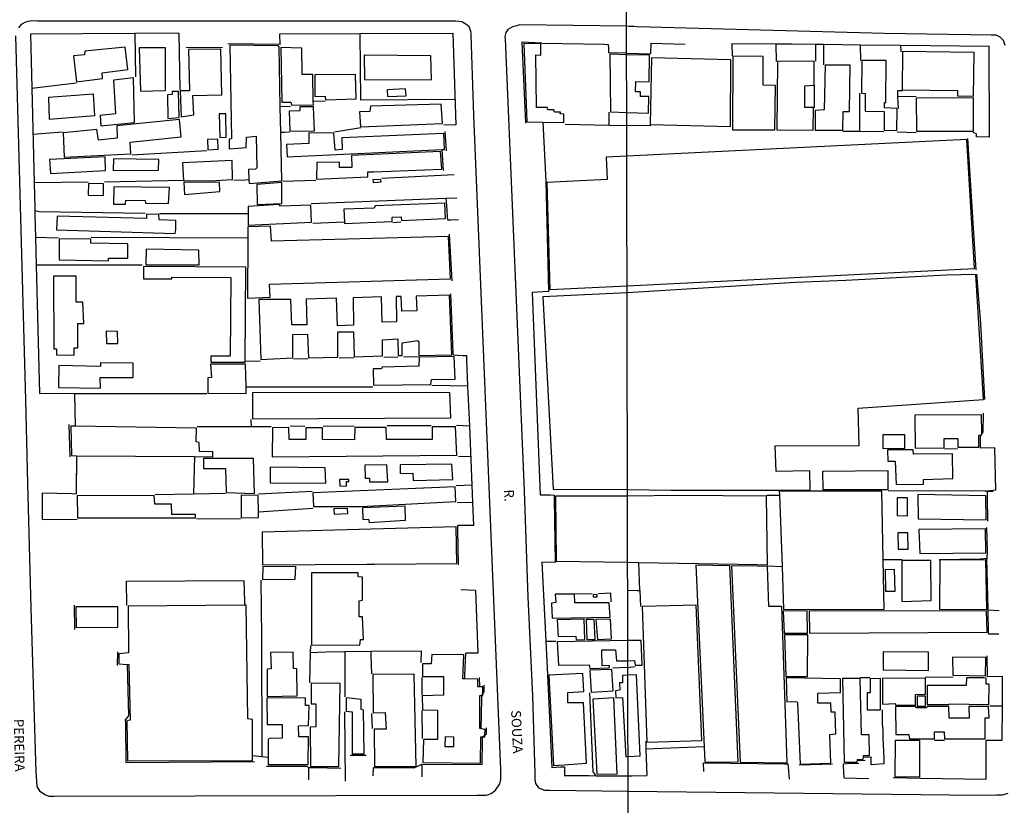
# Model space of a CAD drawing. Extents: x 180702 to 183122, y 1677036 to 1679838.
# Drawn here: x 181511 to 181765, y 1679337 to 1679539 of the extents above; entities that cross this region are included whole.
import ezdxf
from ezdxf.enums import TextEntityAlignment as Align

# ---------------------------------------------------------------- set-up
doc = ezdxf.new("R2010")
doc.units = 0
doc.header["$MEASUREMENT"] = 0
for name, color, linetype in [('V-EDIFICACAO', 7, 'CONTINUOUS'), ('V-LOTE', 10, 'CONTINUOUS'), ('V-NOME_DOS_LOGRADOUROS', 7, 'CONTINUOUS'), ('V-QUADRA', 2, 'CONTINUOUS'), ('V-TESTADA', 250, 'CONTINUOUS'), ('X-LIMITE_1000', 6, 'CONTINUOUS')]:
    doc.layers.add(name, color=color, linetype=linetype)

msp = doc.modelspace()

# ---------------------------------------------------------------- linework, layer by layer
at = {"layer": 'V-EDIFICACAO'}
for points in [[(181569.96, 1679498.14), (181569.99, 1679497.25), (181578.41, 1679497.91), (181578.16, 1679510.32), (181578.02, 1679516.92), (181577.71, 1679532.36), (181577.41, 1679532.69), (181565.06, 1679532.8), (181565.43, 1679508.72), (181564.84, 1679508.65), (181564.88, 1679506.11), (181569.25, 1679506.48), (181569.33, 1679509.16), (181571.83, 1679509.42), (181571.97, 1679501.22), (181571.68, 1679500.89), (181569.88, 1679500.78)], [(181645.65, 1679513.04), (181651.09, 1679512.91), (181651.09, 1679515.08), (181650.13, 1679515.12), (181650.21, 1679515.56), (181648.66, 1679515.59), (181648.51, 1679516.22), (181646.97, 1679516.22), (181646.82, 1679516.77), (181644.03, 1679516.81), (181643.88, 1679530.3), (181645.17, 1679530.23), (181645.13, 1679533.2), (181640.76, 1679533.24), (181641.53, 1679513.13)], [(181527.71, 1679531.26), (181527.64, 1679530.37), (181524.77, 1679530.08), (181525.58, 1679523.42), (181532.2, 1679524.27), (181532.12, 1679525.74), (181538.78, 1679526.55), (181538.04, 1679532.32), (181527.71, 1679531.26)], [(181541.72, 1679532.1), (181542.05, 1679520.96), (181548.48, 1679521.15), (181548.44, 1679532.1), (181541.72, 1679532.1)], [(181554.36, 1679531.73), (181554.62, 1679521.07), (181552.23, 1679521.04), (181552.49, 1679514.38), (181555.8, 1679514.93), (181555.5, 1679519.9), (181562.97, 1679520.08), (181562.71, 1679531.84), (181554.36, 1679531.73)], [(181586.55, 1679518.33), (181586.42, 1679525.26), (181583.7, 1679525.3), (181583.59, 1679532.03), (181578.15, 1679532.21), (181578.41, 1679518.17), (181580.72, 1679518.13), (181580.91, 1679517.36), (181586.57, 1679517.47)], [(181599.66, 1679530.26), (181599.73, 1679523.98), (181616.97, 1679523.94), (181616.79, 1679530.04), (181599.66, 1679530.26)], [(181667.31, 1679515.5), (181672.9, 1679515.31), (181673.01, 1679519.58), (181670.86, 1679519.65), (181670.86, 1679520.78), (181669.51, 1679520.82), (181669.65, 1679523.48), (181673.04, 1679523.41), (181673.19, 1679530.26), (181667.29, 1679530.37), (181662.93, 1679530.48), (181663.07, 1679515.63)], [(181738.33, 1679531.17), (181738.26, 1679521.33), (181752.52, 1679521.14), (181752.52, 1679519.79), (181756.64, 1679519.72), (181756.79, 1679530.92), (181738.33, 1679531.17)], [(181673.66, 1679529.53), (181673.34, 1679512.39), (181693.98, 1679511.88), (181694.09, 1679529.06), (181673.66, 1679529.53)], [(181694.6, 1679529.97), (181694.49, 1679511.04), (181705.47, 1679511.04), (181705.62, 1679522.42), (181702.44, 1679522.49), (181702.41, 1679529.93), (181694.6, 1679529.97)], [(181706.13, 1679528.59), (181705.98, 1679511.04), (181715.32, 1679510.97), (181715.39, 1679516.77), (181713.13, 1679516.8), (181713.17, 1679522.38), (181715.54, 1679522.49), (181715.57, 1679528.73), (181706.13, 1679528.59)], [(181718.38, 1679527.71), (181718.16, 1679516.15), (181715.79, 1679516.04), (181715.83, 1679510.97), (181722.94, 1679510.93), (181723.01, 1679515.75), (181724.69, 1679515.78), (181724.84, 1679527.64), (181718.38, 1679527.71)], [(181727.83, 1679528.88), (181727.79, 1679520.49), (181728.74, 1679520.41), (181728.74, 1679515.86), (181733.56, 1679515.75), (181733.59, 1679510.9), (181736.87, 1679510.86), (181736.95, 1679516.51), (181733.66, 1679516.69), (181733.66, 1679518.04), (181733.99, 1679518.08), (181734.1, 1679528.84), (181727.83, 1679528.88)], [(181586.9, 1679525.23), (181586.97, 1679519.6), (181589.62, 1679519.71), (181589.69, 1679518.72), (181597.56, 1679518.98), (181597.41, 1679525.3), (181586.9, 1679525.23)], [(181535.06, 1679523.83), (181535.58, 1679515.19), (181531.68, 1679514.71), (181531.83, 1679512.06), (181540.5, 1679512.95), (181540.25, 1679524.38), (181535.06, 1679523.83)], [(181518.3, 1679519.38), (181518.48, 1679513.79), (181530.25, 1679514.71), (181529.95, 1679520.23), (181518.3, 1679519.38)], [(181550.21, 1679520.92), (181550.17, 1679520.12), (181548.96, 1679520.01), (181549.03, 1679513.94), (181552.01, 1679514.23), (181551.79, 1679520.89), (181550.21, 1679520.92)], [(181605.54, 1679521.37), (181605.69, 1679519.6), (181610.43, 1679519.82), (181610.28, 1679521.59), (181605.54, 1679521.37)], [(181601.27, 1679517.1), (181601.13, 1679515.74), (181598.41, 1679515.67), (181598.7, 1679511.81), (181619.8, 1679512.65), (181619.47, 1679517.65), (181601.27, 1679517.1)], [(181741.87, 1679519.17), (181741.91, 1679510.71), (181756.61, 1679510.68), (181756.64, 1679519.28), (181741.87, 1679519.17)], [(181563.33, 1679515.12), (181562.3, 1679515.12), (181562.45, 1679509.09), (181564.07, 1679509.12), (181564.03, 1679515.12), (181563.33, 1679515.12)], [(181583.11, 1679516.92), (181583.04, 1679515.92), (181580.32, 1679515.85), (181580.54, 1679510.67), (181586.83, 1679510.78), (181586.57, 1679516.99), (181583.11, 1679516.92)], [(181535.95, 1679512.06), (181535.98, 1679508.87), (181531.24, 1679508.39), (181530.8, 1679511.15), (181522.09, 1679510.23), (181522.38, 1679503.98), (181539.51, 1679504.86), (181539.36, 1679507.84), (181552.53, 1679509.2), (181552.08, 1679513.72), (181535.95, 1679512.06)], [(181619.71, 1679505.97), (181620.35, 1679506), (181620.17, 1679510.08), (181593.85, 1679508.94), (181593.96, 1679505.93), (181592.16, 1679505.82), (181591.86, 1679510.15), (181585.36, 1679510.26), (181585.43, 1679507.51), (181579.66, 1679507.21), (181579.77, 1679504.09)], [(181559.25, 1679508.57), (181559.36, 1679505.89), (181562.01, 1679506.07), (181561.94, 1679508.61), (181559.25, 1679508.57)], [(181667.33, 1679504.28), (181661.97, 1679503.98), (181662.23, 1679498.21), (181646.68, 1679497.47), (181647.45, 1679469.9), (181667.38, 1679470.84), (181756.9, 1679475.3), (181754.86, 1679508.56)], [(181596.35, 1679504.42), (181596.46, 1679501.37), (181593.33, 1679501.33), (181593.26, 1679502.73), (181587.45, 1679502.62), (181587.41, 1679498.32), (181600.62, 1679498.95), (181600.61, 1679500.22), (181602.11, 1679500.19), (181619.66, 1679500.89), (181619.32, 1679505.48)], [(181518.59, 1679503.35), (181518.81, 1679499.79), (181533, 1679500.56), (181532.89, 1679504.05), (181518.59, 1679503.35)], [(181535.1, 1679503.54), (181534.99, 1679500.59), (181546.64, 1679500.67), (181546.75, 1679503.39), (181535.1, 1679503.54)], [(181553.08, 1679497.98), (181553.08, 1679497.91), (181561.46, 1679497.95), (181565.76, 1679498.28), (181565.65, 1679503.13), (181552.86, 1679502.51)], [(181528.67, 1679497.18), (181528.59, 1679494.2), (181532.49, 1679494.16), (181532.53, 1679497.14), (181528.67, 1679497.18)], [(181553.15, 1679497.47), (181553.37, 1679494.42), (181562.45, 1679495.15), (181562.42, 1679497.54), (181553.15, 1679497.47)], [(181571.97, 1679496.96), (181572.08, 1679491.84), (181578.44, 1679492.1), (181578.41, 1679497.43), (181571.97, 1679496.96)], [(181601.9, 1679498.13), (181601.97, 1679497.51), (181604.03, 1679497.62), (181603.96, 1679498.24), (181601.9, 1679498.13)], [(181535.17, 1679496.37), (181535.06, 1679491.92), (181538.19, 1679491.88), (181538.26, 1679492.91), (181543.19, 1679492.84), (181543.33, 1679492.14), (181549.25, 1679492.03), (181549.47, 1679496.15), (181535.17, 1679496.37)], [(181594.57, 1679487.25), (181594.58, 1679486.92), (181606.83, 1679487.4), (181606.83, 1679488.57), (181609.14, 1679488.65), (181609.29, 1679487.69), (181620.61, 1679488.17), (181620.39, 1679492.14), (181602.45, 1679491.44), (181602.23, 1679490.89), (181594.44, 1679490.63)], [(181569.77, 1679489.46), (181569.77, 1679486.48), (181586.05, 1679487.25), (181585.91, 1679491.66), (181578.11, 1679491.4), (181577.78, 1679491.77), (181569.77, 1679491.26)], [(181520.58, 1679488.83), (181520.39, 1679485.3), (181550.98, 1679484.31), (181551.13, 1679485.34), (181551.17, 1679487.69), (181546.83, 1679487.84), (181546.75, 1679489.23), (181543.59, 1679489.31), (181543.56, 1679488.17), (181520.58, 1679488.83)], [(181569.67, 1679483.13), (181569.55, 1679467.73), (181575.39, 1679467.91), (181575.28, 1679471.26), (181621.86, 1679472.65), (181621.35, 1679483.54), (181575.76, 1679482.36), (181575.54, 1679486.26), (181569.69, 1679486.04)], [(181521.09, 1679482.91), (181521.06, 1679477.54), (181533.81, 1679477.29), (181533.81, 1679477.95), (181538.74, 1679477.95), (181538.78, 1679481.7), (181529.25, 1679481.85), (181529.22, 1679482.95), (181521.09, 1679482.91)], [(181543.45, 1679480.3), (181543.41, 1679476.29), (181557.12, 1679476.29), (181557.08, 1679480.04), (181543.45, 1679480.3)], [(181568.96, 1679451.41), (181569.14, 1679475.71), (181542.78, 1679475.85), (181542.82, 1679472.69), (181550.1, 1679472.69), (181550.14, 1679473.1), (181565.28, 1679473.02), (181565.14, 1679452.77), (181560.14, 1679452.77), (181560.14, 1679451.18), (181568.96, 1679451.18)], [(181524.29, 1679473.32), (181519.59, 1679473.32), (181519.7, 1679454.68), (181520.43, 1679454.64), (181520.36, 1679453.13), (181524.95, 1679453.02), (181524.95, 1679454.86), (181525.91, 1679454.9), (181525.87, 1679461.15), (181527.42, 1679461.15), (181527.2, 1679466.63), (181525.47, 1679466.7), (181525.43, 1679473.32), (181524.29, 1679473.32)], [(181667.47, 1679418.4), (181678.75, 1679418.25), (181714.53, 1679418.25), (181714.48, 1679423.21), (181705.79, 1679423.07), (181705.56, 1679429.63), (181727.15, 1679429.78), (181726.91, 1679439.41), (181759.18, 1679441.59), (181757.25, 1679473.82), (181749.62, 1679473.6), (181723.75, 1679472.21), (181710.78, 1679471.7), (181667.39, 1679469.08), (181645.65, 1679468.06), (181648.29, 1679418.54)], [(181584.69, 1679467.47), (181584.91, 1679460.78), (181580.98, 1679460.85), (181580.72, 1679467.36), (181572.49, 1679467.32), (181573, 1679451.88), (181581.31, 1679452.32), (181581.24, 1679458.32), (181585.02, 1679458.39), (181585.28, 1679452.36), (181592.89, 1679452.51), (181592.89, 1679459.02), (181596.86, 1679459.05), (181597.08, 1679452.62), (181604.4, 1679452.8), (181604.36, 1679456.96), (181608.33, 1679457.25), (181608.44, 1679452.91), (181609.44, 1679452.95), (181609.44, 1679456.22), (181613.41, 1679456.81), (181613.74, 1679456.52), (181613.77, 1679452.95), (181622.23, 1679453.13), (181621.64, 1679468.46), (181613.04, 1679468.24), (181613.22, 1679464.42), (181609.36, 1679464.31), (181609.14, 1679468.13), (181607.89, 1679468.1), (181608, 1679461.63), (181604.29, 1679461.55), (181604.07, 1679467.99), (181596.79, 1679467.8), (181596.94, 1679460.74), (181592.74, 1679460.6), (181592.49, 1679467.65), (181584.69, 1679467.47)], [(181533.22, 1679459.2), (181533.26, 1679456.04), (181536.17, 1679456.04), (181536.13, 1679459.13), (181533.22, 1679459.2)], [(181604.25, 1679449.93), (181604.14, 1679449.53), (181601.97, 1679449.46), (181602.01, 1679445.3), (181616.82, 1679445.49), (181616.97, 1679446.74), (181623.07, 1679446.85), (181622.82, 1679452.66), (181613.85, 1679452.47), (181613.77, 1679450.16), (181604.25, 1679449.93)], [(181520.95, 1679450.33), (181520.92, 1679444.65), (181531.72, 1679444.54), (181531.68, 1679447.26), (181540.17, 1679447.24), (181540.17, 1679450.94), (181531.72, 1679451.02), (181531.76, 1679450.11), (181520.95, 1679450.33)], [(181569.25, 1679444.84), (181569.11, 1679450.71), (181560.1, 1679450.67), (181560.32, 1679447.29), (181559.36, 1679447.21), (181559.4, 1679443.21), (181569.29, 1679443.17)], [(181570.91, 1679443.32), (181570.87, 1679436.63), (181621.97, 1679436.92), (181621.71, 1679443.39), (181570.91, 1679443.32)], [(181758.55, 1679432.53), (181758.8, 1679432.58), (181758.79, 1679432.87), (181758.69, 1679437.69), (181741.51, 1679437.58), (181741.54, 1679429.08), (181749.09, 1679429.16), (181749.06, 1679431.56), (181752.6, 1679431.53), (181752.6, 1679429.34), (181757.96, 1679429.34), (181757.96, 1679432.4)], [(181525.52, 1679427.13), (181555.92, 1679426.89), (181560.65, 1679426.85), (181560.65, 1679428.1), (181557.27, 1679428.17), (181557.16, 1679430.49), (181556.39, 1679430.74), (181556.42, 1679434.24), (181525.16, 1679434.69), (181524.11, 1679434.71), (181524.29, 1679427.14)], [(181597.27, 1679434.38), (181597.16, 1679431.22), (181588.88, 1679431.26), (181588.92, 1679434.31), (181584.62, 1679434.31), (181584.66, 1679431.26), (181580.32, 1679431.26), (181580.28, 1679434.35), (181576.05, 1679434.31), (181575.94, 1679426.85), (181623.52, 1679427.25), (181623.18, 1679434.53), (181617.16, 1679434.53), (181617.12, 1679431.33), (181605.39, 1679431.33), (181605.35, 1679434.42), (181597.27, 1679434.38)], [(181733.23, 1679432.47), (181733.23, 1679429.01), (181738.92, 1679429.08), (181738.92, 1679432.51), (181733.23, 1679432.47)], [(181558.26, 1679426.41), (181558.3, 1679423.87), (181563.96, 1679423.87), (181564.11, 1679417.69), (181571.39, 1679417.36), (181571.13, 1679426.37), (181558.26, 1679426.41)], [(181741.14, 1679427.51), (181741.03, 1679428.65), (181734.43, 1679428.61), (181734.5, 1679425.73), (181736.47, 1679425.76), (181736.66, 1679419.75), (181743.7, 1679419.82), (181743.7, 1679420.99), (181751.28, 1679421.24), (181751.21, 1679427.59), (181741.14, 1679427.51)], [(181575.47, 1679424.16), (181575.43, 1679420.12), (181589.73, 1679420.05), (181589.62, 1679424.02), (181575.47, 1679424.16)], [(181599.84, 1679424.72), (181599.88, 1679421.37), (181601.05, 1679421.37), (181601.05, 1679420.38), (181605.76, 1679420.41), (181605.5, 1679424.75), (181599.84, 1679424.72)], [(181608.88, 1679424.75), (181608.92, 1679422.55), (181612.16, 1679422.66), (181612.3, 1679420.71), (181622.45, 1679421.04), (181622.19, 1679424.94), (181608.88, 1679424.75)], [(181717.69, 1679423.06), (181717.8, 1679418.43), (181734.65, 1679418.4), (181734.65, 1679423.25), (181717.69, 1679423.06)], [(181586.46, 1679417.55), (181586.61, 1679414.09), (181598.85, 1679414.05), (181623.26, 1679415.34), (181623.07, 1679419.13), (181586.46, 1679417.55)], [(181593.33, 1679420.97), (181593.37, 1679419.35), (181595.06, 1679419.31), (181595.1, 1679420.49), (181595.72, 1679420.52), (181595.72, 1679420.97), (181593.33, 1679420.97)], [(181525.73, 1679416.77), (181525.84, 1679411.11), (181556.17, 1679411.11), (181556.17, 1679411.96), (181550.14, 1679411.96), (181550.03, 1679414.61), (181545.72, 1679414.64), (181545.58, 1679416.85), (181525.73, 1679416.77)], [(181572.39, 1679412.57), (181572.34, 1679416.92), (181567.93, 1679416.96), (181567.97, 1679411.15), (181572.41, 1679411.19)], [(181667.47, 1679416.72), (181648.96, 1679416.74), (181649.14, 1679399.94), (181667.5, 1679399.68), (181670.42, 1679399.63), (181701, 1679399.08), (181703.57, 1679399.03), (181703.25, 1679416.68), (181681, 1679416.9)], [(181706.6, 1679416.95), (181707.28, 1679398.58), (181707.69, 1679387.57), (181733.59, 1679387.61), (181733.33, 1679400.37), (181732.97, 1679417.96), (181706.56, 1679417.99)], [(181736.91, 1679416.24), (181736.95, 1679411.76), (181739.65, 1679411.68), (181739.65, 1679416.24), (181736.91, 1679416.24)], [(181742.27, 1679417.12), (181742.38, 1679410.88), (181759.89, 1679410.63), (181759.82, 1679416.83), (181742.27, 1679417.12)], [(181591.83, 1679413.43), (181591.9, 1679412.11), (181595.43, 1679412.25), (181595.36, 1679413.54), (181591.83, 1679413.43)], [(181599.18, 1679413.72), (181599.33, 1679410.74), (181600.72, 1679410.78), (181600.91, 1679409.94), (181610.32, 1679410.52), (181610.21, 1679414.13), (181599.18, 1679413.72)], [(181600.32, 1679399.16), (181602.32, 1679399.18), (181623.55, 1679399.35), (181623.37, 1679408.8), (181573.33, 1679407.47), (181573.44, 1679399.02)], [(181737.13, 1679407.27), (181737.17, 1679403.04), (181739.79, 1679403.08), (181739.68, 1679407.31), (181737.13, 1679407.27)], [(181742.53, 1679408.15), (181742.75, 1679401.98), (181759.78, 1679402.16), (181759.71, 1679408.33), (181742.53, 1679408.15)], [(181573.52, 1679398.54), (181573.48, 1679395.27), (181581.86, 1679395.3), (181582.01, 1679398.61), (181573.52, 1679398.54)], [(181687.19, 1679352.2), (181687.36, 1679348.32), (181696.02, 1679348.22), (181693.87, 1679398.81), (181685.12, 1679398.95)], [(181700.85, 1679398.68), (181694.27, 1679398.77), (181696.5, 1679348.22), (181708.61, 1679348.04), (181707.26, 1679388.27), (181703.87, 1679388.34), (181703.57, 1679398.63)], [(181738.19, 1679400.12), (181738.15, 1679389.62), (181745.7, 1679389.84), (181745.66, 1679400.16), (181738.19, 1679400.12)], [(181747.93, 1679400.19), (181747.89, 1679387.61), (181760.07, 1679387.57), (181759.78, 1679400.3), (181747.93, 1679400.19)], [(181586.05, 1679396.96), (181586.05, 1679378.47), (181598.52, 1679378.39), (181598.66, 1679379.83), (181599.44, 1679379.79), (181599.25, 1679385.6), (181598.37, 1679385.6), (181598.33, 1679389.72), (181599.25, 1679389.97), (181599.22, 1679395.86), (181598.11, 1679395.93), (181598.11, 1679397), (181586.05, 1679396.96)], [(181733.88, 1679397.75), (181733.96, 1679392.24), (181736.44, 1679392.28), (181736.25, 1679397.79), (181733.88, 1679397.75)], [(181653.74, 1679391.52), (181648.88, 1679391.52), (181648.99, 1679389.31), (181647.89, 1679389.2), (181648.11, 1679385.34), (181663, 1679385.53), (181662.78, 1679389.28), (181653.92, 1679389.24), (181653.81, 1679391.52)], [(181658.66, 1679391.34), (181658.66, 1679390.78), (181659.65, 1679390.82), (181659.65, 1679391.37), (181658.66, 1679391.34)], [(181525.39, 1679388.25), (181525.43, 1679382.92), (181536.2, 1679382.99), (181536.17, 1679388.21), (181525.39, 1679388.25)], [(181538.63, 1679373.41), (181539, 1679373.39), (181539.33, 1679359.06), (181538.48, 1679358.84), (181538.67, 1679348.61), (181570.91, 1679348.69), (181570.91, 1679349.83), (181570.91, 1679359.2), (181569.69, 1679359.35), (181569.25, 1679388.61), (181568.83, 1679388.61), (181538.85, 1679388.39), (181538.96, 1679376.41), (181536.42, 1679376.15), (181536.46, 1679373.5)], [(181671.22, 1679388.27), (181672.42, 1679353.36), (181686.65, 1679353.8), (181685.15, 1679388.63), (181671.22, 1679388.27)], [(181707.62, 1679387.14), (181707.88, 1679381.41), (181713.82, 1679381.41), (181713.79, 1679387.17), (181707.62, 1679387.14)], [(181714.3, 1679387.17), (181714.33, 1679381.41), (181760.11, 1679381.67), (181760, 1679387.14), (181714.3, 1679387.17)], [(181649.4, 1679384.86), (181649.62, 1679380.56), (181654.18, 1679380.67), (181654.25, 1679379.72), (181656.46, 1679379.79), (181656.35, 1679385.01), (181649.4, 1679384.86)], [(181656.82, 1679384.97), (181657.04, 1679379.79), (181659.18, 1679379.83), (181658.88, 1679384.97), (181656.82, 1679384.97)], [(181659.36, 1679384.97), (181659.76, 1679379.83), (181663.4, 1679379.94), (181663.11, 1679385.08), (181659.36, 1679384.97)], [(181707.91, 1679380.97), (181708.28, 1679370.29), (181713.86, 1679370.32), (181713.9, 1679380.97), (181707.91, 1679380.97)], [(181649.32, 1679379.17), (181649.69, 1679373.17), (181657.63, 1679373.28), (181657.78, 1679372.36), (181662.74, 1679372.55), (181662.82, 1679373.1), (181660.94, 1679373.06), (181660.83, 1679377.18), (181664.36, 1679377.18), (181664.62, 1679374.28), (181667.54, 1679374.35), (181669.29, 1679374.41), (181669.43, 1679373.2), (181671.26, 1679373.2), (181671.04, 1679379.55), (181667.54, 1679379.53)], [(181575.5, 1679376.44), (181575.65, 1679372.29), (181574.66, 1679372.18), (181574.62, 1679365.16), (181582.38, 1679365.31), (181582.27, 1679372.25), (181581.42, 1679372.33), (181581.38, 1679376.52), (181575.5, 1679376.44)], [(181630.15, 1679354.73), (181630.76, 1679354.75), (181630.77, 1679355.21), (181630.79, 1679356.67), (181629.8, 1679356.8), (181629.43, 1679356.85), (181629.47, 1679365.38), (181629.98, 1679365.41), (181630.21, 1679365.42), (181630.21, 1679365.81), (181630.21, 1679367.62), (181629.44, 1679367.64), (181628.92, 1679367.66), (181628.92, 1679369.61), (181625.54, 1679369.64), (181625.02, 1679369.64), (181625.28, 1679375.89), (181617.05, 1679375.93), (181616.9, 1679373.58), (181614.66, 1679373.54), (181614.66, 1679370.31), (181620.1, 1679370.27), (181620.06, 1679365.45), (181614.62, 1679365.27), (181614.66, 1679361.67), (181618.52, 1679361.59), (181618.55, 1679354.09), (181614.91, 1679354.06), (181614.8, 1679348.17), (181629.62, 1679347.95), (181629.73, 1679354.72)], [(181733.37, 1679376.67), (181733.34, 1679372), (181745.01, 1679371.85), (181745.04, 1679376.52), (181733.37, 1679376.67)], [(181751.21, 1679375.28), (181751.32, 1679370.65), (181759.74, 1679370.43), (181759.78, 1679375.14), (181751.21, 1679375.28)], [(181601.9, 1679370.82), (181601.97, 1679360.93), (181605.06, 1679360.97), (181605.32, 1679356.74), (181602.19, 1679356.74), (181602.3, 1679347.11), (181613.04, 1679347.11), (181612.56, 1679370.86), (181601.9, 1679370.82)], [(181651.19, 1679347.57), (181656.93, 1679347.99), (181656.12, 1679363.54), (181652.15, 1679363.5), (181652.12, 1679366.19), (181656.27, 1679366.41), (181655.98, 1679371.04), (181647.23, 1679370.64), (181648.4, 1679347.36)], [(181657.78, 1679371.89), (181658.11, 1679366.26), (181663.77, 1679366.56), (181663.48, 1679372.11), (181657.78, 1679371.89)], [(181667.59, 1679349.67), (181670.71, 1679349.86), (181669.76, 1679370.69), (181667.55, 1679370.61), (181666.16, 1679370.53), (181666.23, 1679368.69), (181665.43, 1679368.61), (181665.5, 1679366.78), (181664.36, 1679366.63), (181664.47, 1679364.83), (181666.23, 1679364.9), (181667.01, 1679349.61)], [(181585.8, 1679347.18), (181585.8, 1679347.14), (181593.15, 1679347.14), (181593.44, 1679368.47), (181585.98, 1679368.54), (181585.98, 1679363.28), (181587.23, 1679363.28), (181587.16, 1679357.33), (181585.76, 1679357.22)], [(181708.35, 1679369.92), (181708.53, 1679363.76), (181711.09, 1679363.87), (181711.27, 1679363.5), (181711.93, 1679347.74), (181719.88, 1679347.96), (181719.62, 1679355.37), (181721.12, 1679355.51), (181721.01, 1679361.13), (181719.91, 1679361.13), (181719.84, 1679363.39), (181716.52, 1679363.39), (181716.49, 1679365.95), (181722.32, 1679366.13), (181722.36, 1679369.7), (181708.35, 1679369.92)], [(181728.25, 1679349.54), (181728.27, 1679349.9), (181729.8, 1679349.97), (181729.73, 1679355.29), (181727.72, 1679355.29), (181727.39, 1679369.74), (181723.74, 1679369.74), (181722.83, 1679369.74), (181723.27, 1679348.26), (181726.63, 1679348.26), (181726.7, 1679348.95), (181728.23, 1679349.02)], [(181729.98, 1679369.7), (181730.02, 1679366.09), (181729.18, 1679366.05), (181729.18, 1679361.71), (181732.68, 1679361.71), (181732.64, 1679369.74), (181729.98, 1679369.7)], [(181733.15, 1679369.74), (181733.19, 1679363.17), (181736.47, 1679363.32), (181736.55, 1679362.88), (181741.65, 1679362.92), (181741.65, 1679365.62), (181744.28, 1679365.69), (181744.24, 1679369.81), (181733.15, 1679369.74)], [(181760.38, 1679368.42), (181760.58, 1679368.43), (181760.51, 1679362.95), (181750.37, 1679363.17), (181750.26, 1679362.95), (181744.75, 1679362.95), (181744.72, 1679368.06), (181754.82, 1679368.06), (181754.89, 1679369.99), (181759.16, 1679369.99), (181759.81, 1679369.98), (181759.79, 1679368.42)], [(181574.88, 1679349.46), (181574.88, 1679347.62), (181585.21, 1679347.59), (181585.28, 1679354.72), (181582.78, 1679354.75), (181582.75, 1679357.59), (181585.28, 1679357.7), (181585.47, 1679362.81), (181584.55, 1679362.84), (181584.55, 1679364.83), (181574.55, 1679364.68), (181574.66, 1679357.88), (181578.52, 1679357.92), (181578.52, 1679354.39), (181575.17, 1679354.35), (181574.88, 1679354.06)], [(181598.88, 1679361.89), (181598.85, 1679364.39), (181595.02, 1679364.79), (181594.99, 1679361.33), (181596.57, 1679361.15), (181596.57, 1679350.34), (181599.66, 1679350.34), (181599.47, 1679361.59), (181598.88, 1679361.89)], [(181658.55, 1679364.46), (181659.58, 1679345.2), (181664.84, 1679345.16), (181663.92, 1679364.79), (181658.55, 1679364.46)], [(181742.13, 1679365.25), (181742.13, 1679362.63), (181744.28, 1679362.66), (181744.28, 1679365.25), (181742.13, 1679365.25)], [(181751.9, 1679359.53), (181750.37, 1679359.53), (181750.26, 1679362.52), (181744.68, 1679362.52), (181744.46, 1679362.23), (181741.8, 1679362.23), (181741.73, 1679362.52), (181736.55, 1679362.48), (181736.58, 1679355.33), (181739.97, 1679355.37), (181740.08, 1679354.24), (181746.54, 1679354.24), (181746.58, 1679356.02), (181749.09, 1679356.06), (181749.13, 1679354.27), (181759.6, 1679354.24), (181759.6, 1679359.6), (181760.62, 1679359.64), (181760.51, 1679362.52), (181755.44, 1679362.52), (181755.48, 1679359.53), (181751.9, 1679359.53)], [(181620.5, 1679354.72), (181620.46, 1679352.22), (181622.74, 1679352.22), (181622.78, 1679354.68), (181620.5, 1679354.72)], [(181736.44, 1679353.84), (181736.36, 1679344.5), (181742.75, 1679344.43), (181742.78, 1679353.8), (181736.44, 1679353.84)]]:
    msp.add_lwpolyline(points, close=True, dxfattribs=at)
at = {"layer": 'V-LOTE'}
for points in [[(181540.53, 1679535.85), (181513.67, 1679535.7)], [(181513.67, 1679535.7), (181514.02, 1679521.77)], [(181551.89, 1679535.91), (181540.53, 1679535.85)], [(181540.53, 1679535.85), (181540.71, 1679524.7)], [(181551.89, 1679535.91), (181552.16, 1679521.3)], [(181577.96, 1679535.78), (181598.64, 1679535.86)], [(181578, 1679533), (181577.96, 1679535.78)], [(181598.64, 1679535.86), (181622.48, 1679535.95)], [(181623.05, 1679518.88), (181598.81, 1679518.68), (181598.64, 1679535.86)], [(181622.48, 1679535.95), (181623.29, 1679512.35)], [(181645.4, 1679533.35), (181661.49, 1679533.06), (181662.48, 1679533.04)], [(181662.48, 1679533.04), (181662.55, 1679532.04), (181662.61, 1679530.87)], [(181673.51, 1679533.38), (181673.41, 1679530.61)], [(181673.51, 1679533.38), (181682.3, 1679533.07)], [(181694.32, 1679533.29), (181694.4, 1679530.1)], [(181694.32, 1679533.29), (181705.73, 1679533.17)], [(181705.73, 1679533.17), (181705.75, 1679528.66)], [(181705.73, 1679533.17), (181709.79, 1679533.13)], [(181709.79, 1679533.13), (181715.89, 1679533.07)], [(181715.89, 1679533.07), (181715.88, 1679528.74)], [(181715.89, 1679533.07), (181717.94, 1679533.05)], [(181717.94, 1679533.05), (181718, 1679527.74)], [(181717.94, 1679533.05), (181727.44, 1679532.95)], [(181727.44, 1679532.95), (181727.48, 1679528.86)], [(181727.44, 1679532.95), (181737.84, 1679532.84)], [(181737.84, 1679532.84), (181737.87, 1679531.14)], [(181737.84, 1679532.84), (181760.68, 1679532.57)], [(181760.75, 1679509.15), (181760.68, 1679532.57)], [(181514.02, 1679521.77), (181525.43, 1679523.16)], [(181514.02, 1679521.77), (181514.63, 1679497.36)], [(181715.61, 1679516.72), (181715.69, 1679522.45)], [(181727.31, 1679510.57), (181727.35, 1679520.47)], [(181738.29, 1679521.09), (181737.07, 1679521.07), (181737.07, 1679519.58)], [(181589.61, 1679518.41), (181586.55, 1679518.33)], [(181741.87, 1679519.52), (181737.07, 1679519.58)], [(181737.07, 1679519.58), (181737.24, 1679516.51)], [(181580.67, 1679517), (181578.02, 1679516.92)], [(181662.8, 1679512.25), (181662.79, 1679513.26), (181662.78, 1679515.57)], [(181645.65, 1679513.04), (181646.42, 1679497.83)], [(181651.42, 1679512.52), (181662.8, 1679512.25)], [(181514.32, 1679509.88), (181521.96, 1679510.48)], [(181580.42, 1679510.43), (181579.16, 1679510.37), (181578.16, 1679510.32)], [(181598.81, 1679511.51), (181592.02, 1679510.44)], [(181623.29, 1679512.35), (181620.15, 1679512.23)], [(181662.8, 1679512.25), (181667.32, 1679512.15)], [(181673.45, 1679512.02), (181667.32, 1679512.15)], [(181727.31, 1679510.57), (181722.94, 1679510.63)], [(181733.55, 1679510.49), (181727.31, 1679510.57)], [(181736.96, 1679510.49), (181741.84, 1679510.37)], [(181760.75, 1679509.15), (181757.38, 1679509.19), (181757.37, 1679509.98), (181756.49, 1679510.34)], [(181559.16, 1679505.66), (181539.79, 1679504.52)], [(181528.54, 1679497.56), (181514.63, 1679497.36)], [(181514.63, 1679497.36), (181514.79, 1679491.03), (181514.81, 1679490.27)], [(181553.08, 1679497.98), (181532.72, 1679497.58)], [(181569.96, 1679498.14), (181568.96, 1679498.1), (181566.04, 1679498)], [(181587.17, 1679498.02), (181578.7, 1679497.7)], [(181622.84, 1679499.4), (181604.19, 1679498.54)], [(181620.8, 1679493.34), (181586.02, 1679491.98)], [(181623.53, 1679493.45), (181620.8, 1679493.34)], [(181514.81, 1679490.27), (181514.84, 1679489.03), (181514.99, 1679483.43)], [(181514.81, 1679490.27), (181515.82, 1679490.01), (181543.22, 1679489.6)], [(181546.94, 1679489.47), (181569.77, 1679489.46)], [(181594.57, 1679487.25), (181586.44, 1679486.95)], [(181607.02, 1679487.19), (181609.07, 1679487.3)], [(181623.98, 1679487.85), (181621.98, 1679487.8), (181621.21, 1679487.78)], [(181514.99, 1679483.43), (181515.17, 1679476.2)], [(181514.99, 1679483.43), (181520.89, 1679483.24)], [(181569.67, 1679483.13), (181529.36, 1679483.3)], [(181515.17, 1679476.2), (181516, 1679443.11)], [(181542.49, 1679476.19), (181515.17, 1679476.2)], [(181647.12, 1679469.44), (181642.96, 1679469.18)], [(181642.96, 1679469.18), (181644.98, 1679417.06)], [(181585.11, 1679452.08), (181581.48, 1679451.95)], [(181596.95, 1679452.29), (181593.19, 1679452.21)], [(181608.31, 1679452.54), (181604.71, 1679452.4)], [(181609.77, 1679452.57), (181613.61, 1679452.65)], [(181626.05, 1679452.87), (181625.05, 1679452.86), (181623.65, 1679452.94), (181622.64, 1679452.99)], [(181626.39, 1679445.01), (181626.1, 1679451.81), (181626.05, 1679452.87)], [(181572.89, 1679451.46), (181568.96, 1679451.41)], [(181569.25, 1679444.84), (181601.85, 1679444.86)], [(181626.39, 1679445.01), (181617.04, 1679445.23)], [(181626.83, 1679434.75), (181626.39, 1679445.01)], [(181525.02, 1679443.09), (181516, 1679443.11)], [(181525.02, 1679443.17), (181525.02, 1679443.09)], [(181559.14, 1679443.02), (181525.02, 1679443.09)], [(181525.02, 1679443.09), (181525.16, 1679434.69)], [(181570.64, 1679434.56), (181570.54, 1679436.47)], [(181570.64, 1679434.56), (181556.65, 1679434.6)], [(181575.72, 1679434.55), (181570.64, 1679434.56)], [(181584.4, 1679434.63), (181580.55, 1679434.72)], [(181597.07, 1679434.73), (181589.07, 1679434.62)], [(181616.89, 1679434.85), (181605.58, 1679434.78)], [(181626.83, 1679434.75), (181623.44, 1679434.91)], [(181627.48, 1679419.53), (181626.83, 1679434.75)], [(181749.17, 1679428.87), (181752.51, 1679428.95)], [(181762.08, 1679429.12), (181758.36, 1679429.05)], [(181762.4, 1679418.27), (181762.08, 1679429.12)], [(181525.52, 1679427.13), (181525.52, 1679426.13), (181525.48, 1679418.25), (181525.48, 1679417.25)], [(181555.92, 1679426.89), (181555.71, 1679417.32)], [(181627.16, 1679426.92), (181623.94, 1679426.85)], [(181627.48, 1679419.53), (181623.31, 1679419.4)], [(181627.67, 1679415.07), (181627.48, 1679419.53)], [(181516.71, 1679417.46), (181516.71, 1679417.45)], [(181516.71, 1679417.45), (181516.74, 1679410.66)], [(181525.48, 1679417.25), (181524.47, 1679417.27), (181516.71, 1679417.45)], [(181545.82, 1679417.13), (181555.71, 1679417.32)], [(181555.71, 1679417.32), (181563.92, 1679417.48)], [(181586.23, 1679417.89), (181572.4, 1679417.23)], [(181644.98, 1679417.06), (181647.53, 1679417.02), (181648.58, 1679417)], [(181703.33, 1679416.95), (181705.36, 1679416.95)], [(181705.36, 1679416.95), (181706.6, 1679416.95)], [(181760.2, 1679418.03), (181759.52, 1679418.02), (181734.64, 1679418.08)], [(181760.14, 1679418.02), (181761.71, 1679418.04), (181760.2, 1679418.03)], [(181760.2, 1679418.03), (181760.14, 1679418.02)], [(181762.4, 1679418.27), (181760.2, 1679418.03)], [(181586.45, 1679413.53), (181572.39, 1679412.57)], [(181627.67, 1679415.07), (181623.57, 1679414.99)], [(181627.92, 1679409.17), (181627.67, 1679415.07)], [(181516.74, 1679410.66), (181525.69, 1679410.76)], [(181567.75, 1679410.91), (181556.48, 1679410.78)], [(181627.92, 1679409.17), (181624.72, 1679409.13), (181623.77, 1679409.12)], [(181648.82, 1679399.65), (181645.39, 1679399.71)], [(181645.39, 1679399.71), (181646.45, 1679379.4)], [(181670.66, 1679392.44), (181670.42, 1679399.63)], [(181703.63, 1679398.77), (181707.28, 1679398.58)], [(181733.33, 1679400.37), (181734.33, 1679400.37), (181738.22, 1679400.37)], [(181538.49, 1679388.54), (181538.4, 1679394.82), (181568.68, 1679395.03), (181568.81, 1679389.61), (181568.83, 1679388.61)], [(181572.99, 1679395.11), (181573.2, 1679380.45), (181573.28, 1679349.68)], [(181628.32, 1679392.45), (181624.52, 1679392.59)], [(181628.32, 1679392.45), (181628.89, 1679376.33)], [(181658.42, 1679391.54), (181653.74, 1679391.52)], [(181663.23, 1679389.49), (181663.21, 1679391.73), (181660.03, 1679391.59)], [(181667.51, 1679392.47), (181670.01, 1679392.45)], [(181670.01, 1679392.45), (181670.66, 1679392.44)], [(181670.66, 1679392.44), (181670.79, 1679388.32)], [(181760.36, 1679387.41), (181763.18, 1679387.31)], [(181760.49, 1679381.28), (181763.17, 1679381.27)], [(181585.79, 1679378.26), (181585.75, 1679376.46)], [(181646.45, 1679379.4), (181649.04, 1679379.38)], [(181646.45, 1679379.4), (181646.9, 1679370.73)], [(181585.75, 1679376.46), (181585.59, 1679368.69)], [(181585.75, 1679376.46), (181589.76, 1679376.67), (181594.67, 1679376.71)], [(181594.67, 1679376.71), (181601.37, 1679376.77)], [(181594.67, 1679376.71), (181594.67, 1679375.66)], [(181594.67, 1679375.66), (181594.7, 1679365.05)], [(181601.37, 1679376.77), (181614.33, 1679376.88), (181614.28, 1679373.89)], [(181601.37, 1679376.77), (181601.4, 1679375.72), (181601.57, 1679371)], [(181628.89, 1679376.33), (181625.85, 1679376.26)], [(181667.55, 1679372.59), (181663.71, 1679372.43)], [(181667.55, 1679372.59), (181669.49, 1679372.84)], [(181614.51, 1679370.01), (181614.47, 1679365.53)], [(181727.41, 1679370.05), (181729.94, 1679370.05)], [(181744.16, 1679370.11), (181751.38, 1679370.17)], [(181764.07, 1679370.27), (181760.14, 1679370.21)], [(181764.05, 1679362.64), (181764.07, 1679370.27)], [(181659.41, 1679344.73), (181658.6, 1679345.74), (181657.79, 1679366.11)], [(181594.62, 1679361.18), (181594.74, 1679343.35)], [(181601.77, 1679356.92), (181601.66, 1679360.73)], [(181614.51, 1679361.52), (181614.6, 1679354.28)], [(181733.11, 1679361.72), (181733.08, 1679359.99)], [(181764.05, 1679362.64), (181760.84, 1679362.67)], [(181764.02, 1679353.92), (181764.05, 1679362.64)], [(181733.08, 1679359.99), (181733.11, 1679358.16)], [(181733.11, 1679358.16), (181733.24, 1679356.34)], [(181733.24, 1679356.34), (181733.28, 1679354.52)], [(181672.17, 1679353.66), (181672.24, 1679351.61)], [(181733.28, 1679354.52), (181733.33, 1679352.71)], [(181733.33, 1679352.71), (181733.42, 1679350.95)], [(181746.52, 1679353.9), (181749.14, 1679353.89)], [(181759.83, 1679343.85), (181759.87, 1679352.87), (181759.87, 1679353.87)], [(181759.87, 1679353.87), (181760.89, 1679353.88), (181764.02, 1679353.92)], [(181672.24, 1679351.61), (181672.23, 1679351.61)], [(181687.19, 1679352.2), (181672.24, 1679351.61)], [(181672.24, 1679351.61), (181672.46, 1679344.78)], [(181733.42, 1679350.95), (181733.49, 1679349.19)], [(181574.88, 1679349.46), (181570.91, 1679349.83)], [(181614.48, 1679347.72), (181614.5, 1679345.77), (181614.52, 1679344.41)], [(181687.18, 1679345.81), (181687.06, 1679348.03)], [(181709.17, 1679343.82), (181708.96, 1679346.97), (181708.9, 1679347.79)], [(181723.28, 1679344.17), (181723.14, 1679347.21), (181723.11, 1679347.81)], [(181730.22, 1679349.32), (181730.21, 1679349.61)], [(181730.23, 1679347.57), (181730.22, 1679349.32)], [(181733.53, 1679347.77), (181730.23, 1679347.57)], [(181733.49, 1679349.19), (181733.53, 1679347.77)], [(181585.4, 1679343.7), (181585.38, 1679346.18), (181585.38, 1679346.83)], [(181602, 1679344.67), (181602.01, 1679346.83)], [(181651.21, 1679347.05), (181651.22, 1679346.57), (181651.27, 1679344.83)], [(181651.27, 1679344.83), (181657.64, 1679344.75), (181659.41, 1679344.73)], [(181665.15, 1679344.7), (181666.6, 1679344.68), (181667.59, 1679344.67)], [(181667.59, 1679344.67), (181668.6, 1679344.69), (181672.46, 1679344.78)], [(181723.28, 1679344.17), (181729.68, 1679344.06)], [(181742.94, 1679344.12), (181759.83, 1679343.85)]]:
    msp.add_lwpolyline(points, dxfattribs=at)
at = {"layer": 'V-QUADRA'}
for points in [[(181509.87, 1679535.23), (181512.38, 1679441.45), (181512.95, 1679419.93), (181513.81, 1679387.96), (181513.81, 1679387.96), (181515.05, 1679345.64), (181515.14, 1679344.55), (181515.36, 1679341.93), (181516.04, 1679340.88), (181517.37, 1679339.9), (181518.44, 1679339.48), (181518.77, 1679339.47), (181519.8, 1679339.45), (181628.65, 1679339.69), (181631.1, 1679339.72), (181631.4, 1679339.82), (181632.36, 1679340.16), (181633.51, 1679341.03), (181634.61, 1679342.62), (181634.87, 1679343.75), (181634.86, 1679345.88), (181634.84, 1679346.34), (181627.9, 1679514.81), (181627.21, 1679535.42), (181627.18, 1679535.72), (181627.13, 1679536.39), (181626.67, 1679537.51), (181625.87, 1679538.27), (181624.84, 1679538.83), (181623.3, 1679538.98), (181623, 1679538.98), (181515.37, 1679539.04), (181514.06, 1679539.07), (181513.61, 1679538.99), (181512.43, 1679538.79), (181511.26, 1679538.13), (181510.56, 1679537.33)], [(181764.76, 1679532.71), (181764.3, 1679534.01), (181763.5, 1679534.87), (181762.44, 1679535.4), (181761.2, 1679535.42), (181733.63, 1679535.85), (181669.95, 1679537.57), (181669.08, 1679537.6), (181667.95, 1679537.66), (181667.27, 1679537.7), (181639.68, 1679538.02), (181638.95, 1679537.83), (181637.83, 1679537.53), (181636.69, 1679536.83), (181636.18, 1679536.09), (181635.91, 1679535.06), (181635.94, 1679534.43), (181640.84, 1679418.08), (181640.84, 1679418.08), (181641.77, 1679390.69), (181642.97, 1679365.31), (181643.58, 1679345.2), (181643.62, 1679343.86), (181643.78, 1679342.69), (181644.56, 1679341.61), (181646.14, 1679341), (181647.44, 1679340.99), (181667.6, 1679340.76), (181758.12, 1679339.76), (181762.59, 1679339.8), (181764.11, 1679339.82), (181765.51, 1679340.24)]]:
    msp.add_lwpolyline(points, dxfattribs=at)
at = {"layer": 'V-TESTADA'}
for points in [[(181540.53, 1679535.85), (181513.67, 1679535.7)], [(181513.67, 1679535.7), (181514.02, 1679521.77)], [(181551.89, 1679535.91), (181540.53, 1679535.85)], [(181577.96, 1679535.78), (181598.64, 1679535.86)], [(181598.64, 1679535.86), (181622.48, 1679535.95)], [(181622.48, 1679535.95), (181623.29, 1679512.35)], [(181578, 1679533), (181564.5, 1679533.14)], [(181645.4, 1679533.35), (181640.27, 1679533.58), (181641.24, 1679512.75)], [(181645.4, 1679533.35), (181661.49, 1679533.06), (181662.48, 1679533.04)], [(181673.51, 1679533.38), (181682.3, 1679533.07)], [(181694.32, 1679533.29), (181705.73, 1679533.17)], [(181705.73, 1679533.17), (181709.79, 1679533.13)], [(181709.79, 1679533.13), (181715.89, 1679533.07)], [(181715.89, 1679533.07), (181717.94, 1679533.05)], [(181717.94, 1679533.05), (181727.44, 1679532.95)], [(181727.44, 1679532.95), (181737.84, 1679532.84)], [(181737.84, 1679532.84), (181760.68, 1679532.57)], [(181563.19, 1679532.25), (181553.8, 1679532.11)], [(181667.29, 1679530.78), (181662.61, 1679530.87)], [(181667.29, 1679530.78), (181673.41, 1679530.61)], [(181760.75, 1679509.15), (181760.68, 1679532.57)], [(181514.02, 1679521.77), (181514.63, 1679497.36)], [(181645.65, 1679513.04), (181646.42, 1679497.83)], [(181620.89, 1679505.62), (181620.54, 1679510.62)], [(181755.08, 1679508.76), (181757.24, 1679475.02)], [(181620.09, 1679500.53), (181619.71, 1679505.97)], [(181514.63, 1679497.36), (181514.79, 1679491.03), (181514.81, 1679490.27)], [(181646.42, 1679497.83), (181647.12, 1679469.44)], [(181620.93, 1679491.55), (181620.8, 1679493.34)], [(181514.81, 1679490.27), (181514.84, 1679489.03), (181514.99, 1679483.43)], [(181621.21, 1679487.78), (181621.14, 1679488.77), (181620.93, 1679491.55)], [(181514.99, 1679483.43), (181515.17, 1679476.2)], [(181622.28, 1679472.18), (181621.66, 1679484.16)], [(181515.17, 1679476.2), (181516, 1679443.11)], [(181757.41, 1679473.85), (181758.37, 1679461.12), (181759.41, 1679441.6)], [(181622.64, 1679452.99), (181622.61, 1679453.66), (181622.01, 1679468.82)], [(181642.96, 1679469.18), (181644.98, 1679417.06)], [(181626.39, 1679445.01), (181626.1, 1679451.81), (181626.05, 1679452.87)], [(181626.83, 1679434.75), (181626.39, 1679445.01)], [(181525.02, 1679443.17), (181525.02, 1679443.09)], [(181525.02, 1679443.09), (181525.16, 1679434.69)], [(181759.11, 1679438.05), (181759.01, 1679433.18), (181758.79, 1679432.87)], [(181523.53, 1679435.12), (181523.83, 1679426.81)], [(181627.48, 1679419.53), (181626.83, 1679434.75)], [(181758.55, 1679432.53), (181758.31, 1679432.18)], [(181758.31, 1679432.18), (181758.33, 1679431.18), (181758.36, 1679429.05)], [(181758.79, 1679432.87), (181758.55, 1679432.53)], [(181762.4, 1679418.27), (181762.08, 1679429.12)], [(181525.52, 1679427.13), (181525.48, 1679418.25), (181525.48, 1679417.25)], [(181627.67, 1679415.07), (181627.48, 1679419.53)], [(181516.71, 1679417.46), (181516.71, 1679417.45)], [(181516.71, 1679417.45), (181516.74, 1679410.66)], [(181648.58, 1679417), (181648.6, 1679416), (181648.82, 1679399.65)], [(181760.14, 1679418.02), (181760.16, 1679416.38)], [(181760.16, 1679416.38), (181760.22, 1679410.31)], [(181627.92, 1679409.17), (181627.67, 1679415.07)], [(181623.98, 1679399), (181623.79, 1679408.12), (181623.77, 1679409.12)], [(181760, 1679408.64), (181760.09, 1679402.62)], [(181760.09, 1679402.62), (181760.07, 1679400.66)], [(181645.39, 1679399.71), (181646.45, 1679379.4)], [(181760.07, 1679400.66), (181758.41, 1679400.48), (181747.78, 1679400.28)], [(181760.36, 1679387.41), (181760.07, 1679400.66)], [(181628.32, 1679392.45), (181628.89, 1679376.33)], [(181524.9, 1679388.64), (181525.06, 1679382.38)], [(181760.49, 1679381.28), (181760.36, 1679387.41)], [(181646.45, 1679379.4), (181646.9, 1679370.73)], [(181536.08, 1679376.64), (181536.04, 1679373.14)], [(181625.59, 1679370.64), (181625.85, 1679376.26)], [(181760.08, 1679375.6), (181760.14, 1679370.21)], [(181538.63, 1679373.41), (181538.94, 1679360.16), (181538.11, 1679359.16)], [(181625.54, 1679369.64), (181625.59, 1679370.64)], [(181646.9, 1679370.73), (181648.02, 1679346.86), (181650.19, 1679346.99), (181651.21, 1679347.05)], [(181629.44, 1679367.64), (181629.35, 1679369.99)], [(181630.21, 1679365.81), (181630.56, 1679366.41), (181630.56, 1679368.07)], [(181764.05, 1679362.64), (181764.07, 1679370.27)], [(181629.8, 1679356.8), (181629.96, 1679364.41), (181629.98, 1679365.41)], [(181629.98, 1679365.41), (181630.21, 1679365.81)], [(181764.02, 1679353.92), (181764.05, 1679362.64)], [(181538.11, 1679359.16), (181538.13, 1679358.16), (181538.29, 1679348.13), (181571.39, 1679348.37)], [(181630.15, 1679354.73), (181630.77, 1679355.21)], [(181630.77, 1679355.21), (181631.15, 1679355.51), (181631.2, 1679357.07)], [(181614.48, 1679347.72), (181614.52, 1679347.72), (181630.04, 1679347.6), (181630.13, 1679353.73), (181630.15, 1679354.73)], [(181759.83, 1679343.85), (181759.88, 1679352.87), (181759.87, 1679353.87)], [(181672.24, 1679351.61), (181672.23, 1679351.61)], [(181687.19, 1679352.2), (181672.24, 1679351.61)], [(181574.88, 1679349.46), (181570.91, 1679349.83)], [(181596.07, 1679349.99), (181600.17, 1679350.01)], [(181602.01, 1679346.83), (181612.52, 1679346.78), (181614.48, 1679347.72)], [(181687.06, 1679348.03), (181707.89, 1679347.8), (181708.9, 1679347.79)], [(181711.73, 1679347.53), (181720.28, 1679347.79)], [(181723.11, 1679347.81), (181724.09, 1679347.85), (181727.07, 1679347.96)], [(181726.67, 1679348.65), (181728.74, 1679348.78)], [(181728.25, 1679349.54), (181730.21, 1679349.61)], [(181733.53, 1679347.77), (181730.23, 1679347.57)], [(181574.45, 1679347.2), (181584.8, 1679347.18), (181585.38, 1679346.83)], [(181585.38, 1679346.83), (181586.8, 1679346.81), (181593.66, 1679346.72)], [(181651.27, 1679344.83), (181657.64, 1679344.75), (181659.41, 1679344.73)], [(181659.41, 1679344.73), (181659.64, 1679344.73), (181665.15, 1679344.7)], [(181665.15, 1679344.7), (181666.6, 1679344.68), (181667.59, 1679344.67)], [(181667.59, 1679344.67), (181668.6, 1679344.69), (181672.46, 1679344.78)], [(181723.28, 1679344.17), (181729.68, 1679344.06)], [(181735.88, 1679344.24), (181742.94, 1679344.12)], [(181742.94, 1679344.12), (181759.83, 1679343.85)]]:
    msp.add_lwpolyline(points, dxfattribs=at)
at = {"layer": 'X-LIMITE_1000', "linetype": 'Continuous'}
msp.add_line((181671.4, 1677051.65), (181666.8, 1679823.04), dxfattribs=at)

# ---------------------------------------------------------------- texts
at = {"layer": 'V-NOME_DOS_LOGRADOUROS'}
for s, rotation, p in [('R.', 272.6026, (181636.68, 1679416.87)), ('SOUZA', 272.6026, (181638.68, 1679356.04)), ('PEREIRA', 271.2817, (181510.48, 1679352.58))]:
    msp.add_text(s, height=2.5, rotation=rotation, dxfattribs=at).set_placement(p, align=Align.MIDDLE)

doc.saveas('drawing.dxf')
